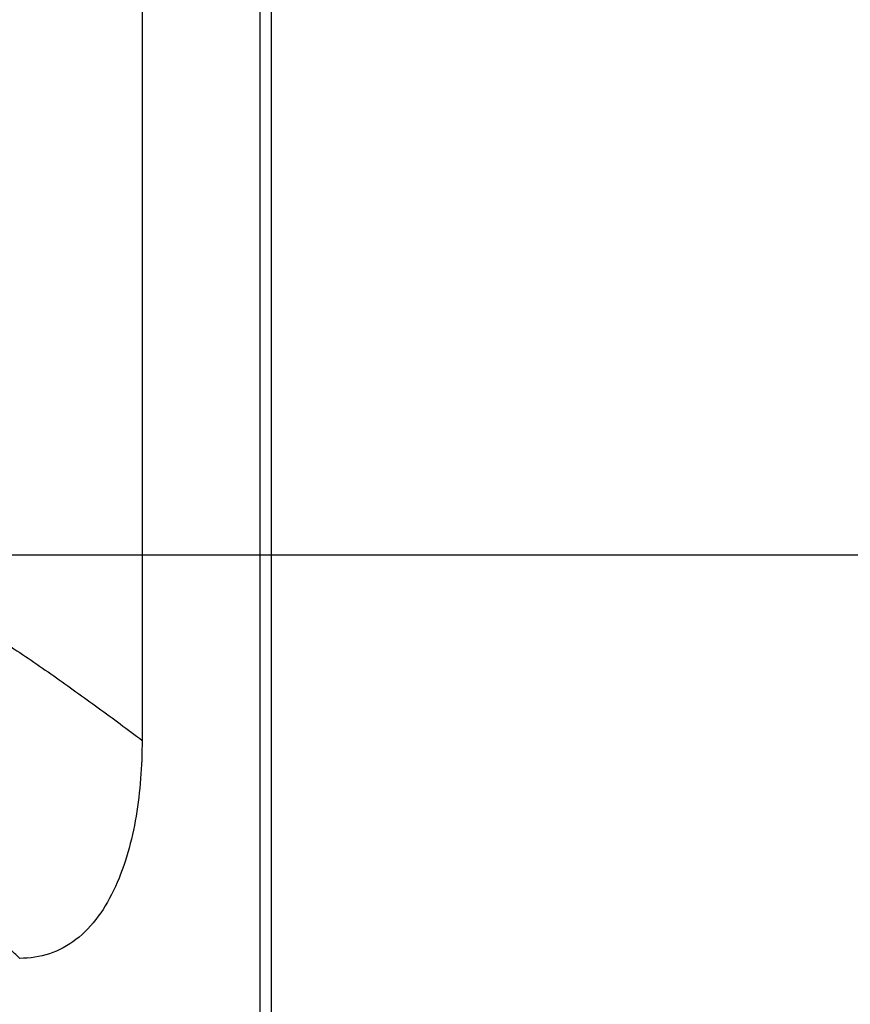
# Model space of a CAD drawing. Extents: x -91 to 95, y -138 to 99.
# Drawn here: x -54 to -44, y -8 to 4 of the extents above; entities that cross this region are included whole.
import ezdxf

# ---------------------------------------------------------------- set-up
doc = ezdxf.new("R2010")
doc.units = 0
doc.header["$MEASUREMENT"] = 0
doc.layers.add('LAYER2', color=7, linetype='Continuous')
doc.layers.add('LAYER8', color=7, linetype='Continuous')

# ---------------------------------------------------------------- blocks, each defined once
blk = doc.blocks.new('CLUMP55')
at = {"layer": 'LAYER8', "color": 4}
for p, q in [((-55.071, -3.021), (-55.034, -3.044)), ((-55.034, -3.044), (-54.998, -3.067)), ((-54.998, -3.067), (-54.962, -3.09)), ((-54.962, -3.09), (-54.926, -3.112)), ((-54.926, -3.112), (-54.89, -3.135)), ((-54.89, -3.135), (-54.854, -3.159)), ((-54.854, -3.159), (-54.818, -3.182)), ((-54.818, -3.182), (-54.782, -3.205)), ((-54.782, -3.205), (-54.746, -3.228)), ((-54.746, -3.228), (-54.71, -3.251)), ((-54.71, -3.251), (-54.675, -3.275)), ((-54.675, -3.275), (-54.639, -3.298)), ((-54.639, -3.298), (-54.603, -3.321)), ((-54.603, -3.321), (-54.568, -3.345)), ((-54.568, -3.345), (-54.532, -3.368)), ((-54.532, -3.368), (-54.497, -3.392)), ((-54.497, -3.392), (-54.461, -3.416)), ((-54.461, -3.416), (-54.426, -3.439)), ((-54.426, -3.439), (-54.39, -3.463)), ((-54.39, -3.463), (-54.355, -3.487)), ((-54.355, -3.487), (-54.319, -3.511)), ((-54.319, -3.511), (-54.284, -3.535)), ((-54.284, -3.535), (-54.249, -3.558)), ((-54.249, -3.558), (-54.214, -3.582)), ((-54.214, -3.582), (-54.178, -3.606)), ((-54.178, -3.606), (-54.143, -3.631)), ((-54.143, -3.631), (-54.108, -3.655)), ((-54.108, -3.655), (-54.073, -3.679)), ((-54.073, -3.679), (-54.038, -3.703)), ((-54.038, -3.703), (-54.003, -3.727)), ((-54.003, -3.727), (-53.968, -3.752)), ((-53.968, -3.752), (-53.933, -3.776)), ((-53.933, -3.776), (-53.899, -3.8)), ((-53.899, -3.8), (-53.864, -3.825)), ((-53.864, -3.825), (-53.829, -3.849)), ((-53.829, -3.849), (-53.794, -3.874)), ((-53.794, -3.874), (-53.759, -3.898)), ((-53.759, -3.898), (-53.725, -3.923)), ((-53.725, -3.923), (-53.69, -3.947)), ((-53.69, -3.947), (-53.656, -3.972)), ((-53.656, -3.972), (-53.621, -3.997)), ((-53.621, -3.997), (-53.587, -4.022)), ((-53.587, -4.022), (-53.552, -4.046)), ((-53.552, -4.046), (-53.518, -4.071)), ((-53.518, -4.071), (-53.483, -4.096)), ((-53.483, -4.096), (-53.449, -4.121)), ((-53.449, -4.121), (-53.414, -4.146)), ((-53.414, -4.146), (-53.38, -4.171)), ((-53.38, -4.171), (-53.346, -4.196)), ((-53.346, -4.196), (-53.312, -4.221)), ((-53.312, -4.221), (-53.277, -4.246)), ((-53.277, -4.246), (-53.243, -4.271)), ((-53.243, -4.271), (-53.209, -4.296)), ((-53.209, -4.296), (-53.175, -4.322)), ((-53.175, -4.322), (-53.141, -4.347)), ((-53.141, -4.347), (-53.107, -4.372)), ((-53.107, -4.372), (-53.073, -4.398)), ((-53.073, -4.398), (-53.039, -4.423)), ((-53.039, -4.423), (-53.005, -4.448)), ((-53.005, -4.448), (-52.971, -4.474)), ((-52.971, -4.474), (-52.937, -4.499)), ((-52.937, -4.499), (-52.904, -4.525)), ((-52.904, -4.525), (-52.87, -4.55)), ((-52.87, -4.55), (-52.836, -4.576))]:
    blk.add_line(p, q, dxfattribs=at)
blk = doc.blocks.new('CLUMP54')
blk.add_blockref('CLUMP55', (0, 0))
blk = doc.blocks.new('CLUMP63')
at = {"layer": 'LAYER8', "color": 4}
for p, q in [((-55.407, -6.313), (-55.424, -6.298)), ((-55.39, -6.328), (-55.407, -6.313)), ((-55.373, -6.343), (-55.39, -6.328)), ((-55.356, -6.358), (-55.373, -6.343)), ((-55.339, -6.373), (-55.356, -6.358)), ((-55.322, -6.388), (-55.339, -6.373)), ((-55.305, -6.404), (-55.322, -6.388)), ((-55.288, -6.419), (-55.305, -6.404)), ((-55.272, -6.434), (-55.288, -6.419)), ((-55.255, -6.449), (-55.272, -6.434)), ((-55.238, -6.464), (-55.255, -6.449)), ((-55.221, -6.479), (-55.238, -6.464)), ((-55.204, -6.495), (-55.221, -6.479)), ((-55.187, -6.51), (-55.204, -6.495)), ((-55.17, -6.525), (-55.187, -6.51)), ((-55.153, -6.54), (-55.17, -6.525)), ((-55.136, -6.556), (-55.153, -6.54)), ((-55.12, -6.571), (-55.136, -6.556)), ((-55.103, -6.586), (-55.12, -6.571)), ((-55.086, -6.601), (-55.103, -6.586)), ((-55.069, -6.617), (-55.086, -6.601)), ((-55.052, -6.632), (-55.069, -6.617)), ((-55.036, -6.647), (-55.052, -6.632)), ((-55.019, -6.662), (-55.036, -6.647)), ((-55.002, -6.678), (-55.019, -6.662)), ((-54.985, -6.693), (-55.002, -6.678)), ((-54.968, -6.708), (-54.985, -6.693)), ((-54.952, -6.724), (-54.968, -6.708)), ((-54.935, -6.739), (-54.952, -6.724)), ((-54.918, -6.754), (-54.935, -6.739)), ((-54.902, -6.77), (-54.918, -6.754)), ((-54.885, -6.785), (-54.902, -6.77)), ((-54.868, -6.8), (-54.885, -6.785)), ((-54.851, -6.816), (-54.868, -6.8)), ((-54.835, -6.831), (-54.851, -6.816)), ((-54.818, -6.847), (-54.835, -6.831)), ((-54.801, -6.862), (-54.818, -6.847)), ((-54.785, -6.877), (-54.801, -6.862)), ((-54.768, -6.893), (-54.785, -6.877)), ((-54.751, -6.908), (-54.768, -6.893)), ((-54.735, -6.924), (-54.751, -6.908)), ((-54.718, -6.939), (-54.735, -6.924)), ((-54.702, -6.954), (-54.718, -6.939)), ((-54.685, -6.97), (-54.702, -6.954)), ((-54.668, -6.985), (-54.685, -6.97)), ((-54.652, -7.001), (-54.668, -6.985)), ((-54.635, -7.016), (-54.652, -7.001)), ((-54.619, -7.032), (-54.635, -7.016)), ((-54.602, -7.047), (-54.619, -7.032)), ((-54.586, -7.063), (-54.602, -7.047)), ((-54.569, -7.078), (-54.586, -7.063)), ((-54.553, -7.094), (-54.569, -7.078)), ((-54.536, -7.109), (-54.553, -7.094)), ((-54.52, -7.125), (-54.536, -7.109)), ((-54.503, -7.14), (-54.52, -7.125)), ((-54.487, -7.156), (-54.503, -7.14)), ((-54.47, -7.171), (-54.487, -7.156)), ((-54.454, -7.187), (-54.47, -7.171)), ((-54.437, -7.202), (-54.454, -7.187)), ((-54.421, -7.218), (-54.437, -7.202)), ((-54.404, -7.233), (-54.421, -7.218)), ((-54.388, -7.249), (-54.404, -7.233)), ((-54.371, -7.264), (-54.388, -7.249)), ((-54.355, -7.28), (-54.371, -7.264))]:
    blk.add_line(p, q, dxfattribs=at)
blk = doc.blocks.new('CLUMP62')
blk.add_blockref('CLUMP63', (0, 0))
blk = doc.blocks.new('CLUMP127')
at = {"layer": 'LAYER8', "color": 3}
for p, q in [((-52.836, -4.636), (-52.837, -4.695)), ((-52.836, -4.576), (-52.836, -4.636)), ((-52.838, -4.755), (-52.84, -4.814)), ((-52.837, -4.695), (-52.838, -4.755)), ((-52.843, -4.873), (-52.846, -4.932)), ((-52.84, -4.814), (-52.843, -4.873)), ((-52.85, -4.991), (-52.854, -5.05)), ((-52.846, -4.932), (-52.85, -4.991)), ((-52.859, -5.109), (-52.864, -5.167)), ((-52.854, -5.05), (-52.859, -5.109)), ((-52.871, -5.226), (-52.877, -5.284)), ((-52.864, -5.167), (-52.871, -5.226)), ((-52.885, -5.342), (-52.893, -5.4)), ((-52.877, -5.284), (-52.885, -5.342)), ((-52.902, -5.458), (-52.911, -5.516)), ((-52.893, -5.4), (-52.902, -5.458)), ((-52.921, -5.573), (-52.932, -5.631)), ((-52.911, -5.516), (-52.921, -5.573)), ((-52.944, -5.688), (-52.956, -5.745)), ((-52.932, -5.631), (-52.944, -5.688)), ((-52.983, -5.857), (-52.998, -5.913)), ((-52.969, -5.801), (-52.983, -5.857)), ((-52.956, -5.745), (-52.969, -5.801)), ((-53.013, -5.968), (-53.029, -6.023)), ((-52.998, -5.913), (-53.013, -5.968)), ((-53.046, -6.077), (-53.064, -6.13)), ((-53.029, -6.023), (-53.046, -6.077)), ((-53.083, -6.183), (-53.102, -6.235)), ((-53.064, -6.13), (-53.083, -6.183)), ((-53.144, -6.338), (-53.166, -6.388)), ((-53.122, -6.287), (-53.144, -6.338)), ((-53.102, -6.235), (-53.122, -6.287)), ((-53.189, -6.438), (-53.214, -6.487)), ((-53.166, -6.388), (-53.189, -6.438)), ((-53.265, -6.582), (-53.292, -6.628)), ((-53.239, -6.535), (-53.265, -6.582)), ((-53.214, -6.487), (-53.239, -6.535)), ((-53.349, -6.716), (-53.379, -6.758)), ((-53.32, -6.672), (-53.349, -6.716)), ((-53.292, -6.628), (-53.32, -6.672)), ((-53.442, -6.839), (-53.476, -6.877)), ((-53.41, -6.799), (-53.442, -6.839)), ((-53.379, -6.758), (-53.41, -6.799)), ((-53.545, -6.949), (-53.581, -6.983)), ((-53.51, -6.914), (-53.545, -6.949)), ((-53.476, -6.877), (-53.51, -6.914)), ((-53.694, -7.074), (-53.734, -7.101)), ((-53.656, -7.046), (-53.694, -7.074)), ((-53.618, -7.015), (-53.656, -7.046)), ((-53.581, -6.983), (-53.618, -7.015)), ((-53.899, -7.189), (-53.942, -7.207)), ((-53.856, -7.17), (-53.899, -7.189)), ((-53.815, -7.149), (-53.856, -7.17)), ((-53.774, -7.126), (-53.815, -7.149)), ((-53.734, -7.101), (-53.774, -7.126)), ((-54.308, -7.279), (-54.355, -7.28)), ((-54.261, -7.277), (-54.308, -7.279)), ((-54.214, -7.272), (-54.261, -7.277)), ((-54.168, -7.266), (-54.214, -7.272)), ((-54.122, -7.258), (-54.168, -7.266)), ((-54.076, -7.248), (-54.122, -7.258)), ((-54.031, -7.236), (-54.076, -7.248)), ((-53.986, -7.223), (-54.031, -7.236)), ((-53.942, -7.207), (-53.986, -7.223))]:
    blk.add_line(p, q, dxfattribs=at)
blk = doc.blocks.new('CLUMP126')
blk.add_blockref('CLUMP127', (0, 0))

msp = doc.modelspace()

# ---------------------------------------------------------------- linework, layer by layer
at = {"layer": 'LAYER2', "color": 5}
msp.add_line((-16.835, -2.28), (-77.43, -2.28), dxfattribs=at)
at = {"layer": 'LAYER8', "color": 4}
msp.add_line((-51.371, -10.28), (-51.371, 15.318), dxfattribs=at)
at = {"layer": 'LAYER8', "color": 3}
for p, q in [((-51.235, 15.318), (-51.235, -10.28)), ((-52.836, 11.72), (-52.836, -4.576))]:
    msp.add_line(p, q, dxfattribs=at)

# ---------------------------------------------------------------- block references
for name in ['CLUMP54', 'CLUMP126', 'CLUMP62']:
    msp.add_blockref(name, (0, 0))

doc.saveas('drawing.dxf')
